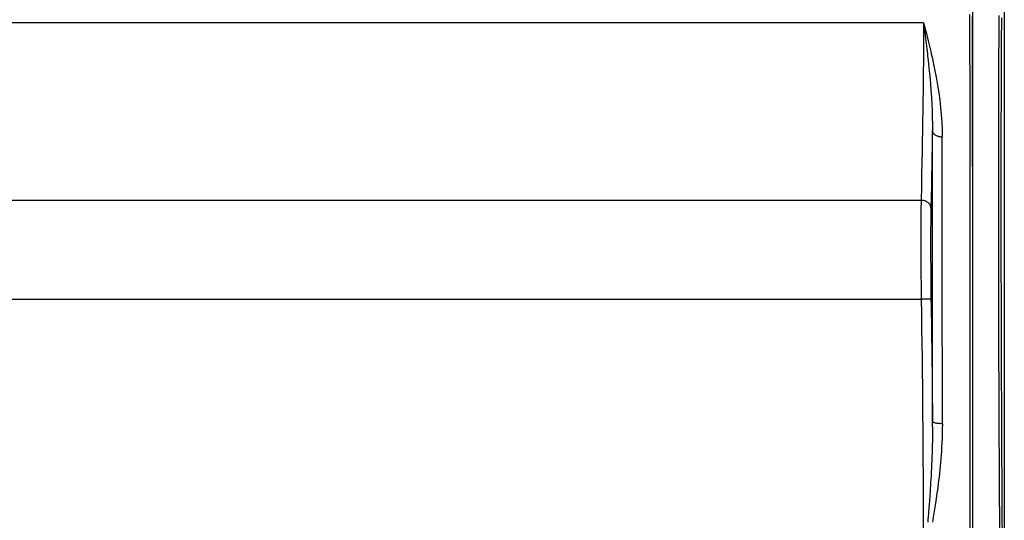
# Model space of a CAD drawing. Units: inches. Extents: x 0 to 34.1, y 0 to 21.7.
# Drawn here: x 14 to 15, y 10.6 to 11.1 of the extents above; entities that cross this region are included whole.
import ezdxf

# ---------------------------------------------------------------- set-up
doc = ezdxf.new("R2010")
doc.units = ezdxf.units.IN
doc.header["$LTSCALE"] = 1.87
doc.header["$MEASUREMENT"] = 0
doc.layers.get('0').update_dxf_attribs({"linetype": 'CONTINUOUS'})

msp = doc.modelspace()

# ---------------------------------------------------------------- linework, layer by layer
at = {"color": 7, "linetype": 'CONTINUOUS'}
for p, q in [((14.96515, 11.63259), (14.96515, 5.52309)), ((14.93366, 5.62674), (14.93365, 11.1373)), ((14.93039, 11.08847), (14.93043, 11.07116)), ((14.93295, 11.08646), (14.93299, 11.0692)), ((14.88435, 11.07995), (6.42046, 11.07995)), ((14.93043, 11.07116), (14.93047, 11.0505)), ((14.93299, 11.0692), (14.93303, 11.04861)), ((14.93047, 11.0505), (14.93051, 11.02552)), ((14.93303, 11.04861), (14.93307, 11.02371)), ((14.93051, 11.02552), (14.93055, 10.99606)), ((14.93307, 11.02371), (14.93311, 10.99436)), ((14.93055, 10.99606), (14.93058, 10.96378)), ((14.93311, 10.99436), (14.93314, 10.96219)), ((14.93058, 10.96378), (14.93061, 10.91246)), ((14.93314, 10.96219), (14.93317, 10.91105)), ((14.93061, 10.91246), (14.93064, 10.85795)), ((14.93317, 10.91105), (14.9332, 10.85673)), ((6.42293, 10.90261), (14.88188, 10.90261)), ((14.93064, 10.85795), (14.93067, 10.7811)), ((14.9332, 10.85673), (14.93323, 10.78015)), ((13.87096, 10.80367), (14.88201, 10.80367)), ((14.89185, 10.80382), (14.88201, 10.80367)), ((14.89331, 10.67611), (14.89331, 10.69893)), ((14.89001, 10.5987), (14.88971, 10.59466)), ((14.88874, 10.58302), (14.88852, 10.58058)), ((14.88905, 10.58657), (14.88874, 10.58302)), ((14.89365, 10.58335), (14.89318, 10.58075))]:
    msp.add_line(p, q, dxfattribs=at)
for points in [[(14.95973, 11.08729), (14.95967, 11.07933), (14.95961, 11.07046), (14.95955, 11.06069), (14.95949, 11.04988), (14.95943, 11.03823), (14.95938, 11.0259), (14.95933, 11.013), (14.95929, 10.99979), (14.95926, 10.98617), (14.95923, 10.97213), (14.95921, 10.9577), (14.95919, 10.94288), (14.95919, 10.9277), (14.95918, 10.91217), (14.95919, 10.89629), (14.9592, 10.88008), (14.95921, 10.86356), (14.95923, 10.84674), (14.95926, 10.82963), (14.9593, 10.81226), (14.95934, 10.79462), (14.95938, 10.77675), (14.95944, 10.75865), (14.95949, 10.74034), (14.95956, 10.72183), (14.95963, 10.70317), (14.95971, 10.6843), (14.95979, 10.66514), (14.95988, 10.64575), (14.95997, 10.62615), (14.96007, 10.60639), (14.96018, 10.58653), (14.96029, 10.56657)], [(14.96229, 11.08511), (14.96223, 11.07718), (14.96217, 11.06835), (14.96211, 11.05861), (14.96205, 11.04783), (14.96199, 11.03624), (14.96194, 11.02394), (14.96189, 11.0111), (14.96185, 10.99794), (14.96182, 10.98438), (14.96179, 10.97039), (14.96177, 10.95601), (14.96175, 10.94125), (14.96174, 10.92613), (14.96174, 10.91065), (14.96175, 10.89484), (14.96176, 10.87869), (14.96177, 10.86223), (14.96179, 10.84548), (14.96182, 10.82843), (14.96186, 10.81112), (14.9619, 10.79356), (14.96194, 10.77575), (14.96199, 10.75772), (14.96205, 10.73948), (14.96212, 10.72105), (14.96219, 10.70246), (14.96226, 10.68365), (14.96235, 10.66457), (14.96244, 10.64525), (14.96253, 10.62573), (14.96263, 10.60604), (14.96274, 10.58626), (14.96285, 10.56637)], [(14.88435, 11.07995), (14.88434, 11.07308), (14.88431, 11.06574), (14.88427, 11.05794), (14.88422, 11.04967), (14.88415, 11.04088), (14.88407, 11.03168), (14.88397, 11.02212), (14.88386, 11.01232), (14.88373, 11.00243), (14.88359, 10.99245), (14.88344, 10.9825), (14.88328, 10.97241), (14.8831, 10.9621), (14.8829, 10.95142), (14.88269, 10.94025), (14.88245, 10.92847), (14.88218, 10.91591), (14.88188, 10.90261)], [(14.88435, 11.07995), (14.8852, 11.07683), (14.88601, 11.07376), (14.8868, 11.07075), (14.88757, 11.0678), (14.8883, 11.06492), (14.88901, 11.0621), (14.88969, 11.05936), (14.89034, 11.05668), (14.89096, 11.05407), (14.89155, 11.05154), (14.89212, 11.04909), (14.89266, 11.04671), (14.89317, 11.04442), (14.89365, 11.0422)], [(14.88435, 11.07995), (14.88477, 11.07679), (14.88518, 11.0737), (14.88557, 11.07068), (14.88594, 11.06774), (14.8863, 11.06488), (14.88665, 11.06209), (14.88698, 11.05938), (14.8873, 11.05675), (14.88761, 11.05419), (14.8879, 11.05172), (14.88817, 11.04933), (14.88843, 11.04702), (14.88868, 11.0448), (14.88892, 11.04266)], [(14.88892, 11.04266), (14.88976, 11.03459), (14.89051, 11.02682), (14.89116, 11.01939), (14.89172, 11.01225), (14.89218, 11.00539), (14.89257, 10.99868), (14.89287, 10.99199), (14.89309, 10.98534), (14.89321, 10.97869), (14.89323, 10.97205)], [(14.89365, 11.0422), (14.89541, 11.03379), (14.89697, 11.02563), (14.89835, 11.01775), (14.89954, 11.01011), (14.90055, 11.00272), (14.90139, 10.99545), (14.90209, 10.98815), (14.90261, 10.98084), (14.90293, 10.9735), (14.90306, 10.96613)], [(14.89323, 10.97205), (14.89309, 10.9636), (14.89294, 10.95489), (14.89278, 10.94596), (14.8926, 10.93671), (14.89241, 10.92705), (14.8922, 10.91692), (14.89196, 10.90625), (14.89171, 10.89504)], [(14.89331, 10.69893), (14.8933, 10.73382), (14.8933, 10.75107), (14.8933, 10.76816), (14.8933, 10.7851), (14.89329, 10.80187), (14.89329, 10.81845), (14.89328, 10.83484), (14.89328, 10.85103), (14.89323, 10.97205)], [(14.89323, 10.97205), (14.8933, 10.97153), (14.89345, 10.97101), (14.89366, 10.97049), (14.89394, 10.97), (14.89428, 10.96952), (14.89469, 10.96906), (14.89516, 10.96862), (14.89568, 10.96821), (14.89626, 10.96783), (14.89689, 10.96748), (14.89756, 10.96717), (14.89827, 10.96689), (14.89901, 10.96666), (14.89979, 10.96646), (14.90059, 10.96631), (14.9014, 10.96619), (14.90223, 10.96613), (14.90306, 10.96611)], [(14.9031, 10.89324), (14.90309, 10.90831), (14.90306, 10.96613)], [(14.88188, 10.90261), (14.88181, 10.89927), (14.88175, 10.89582), (14.8817, 10.8923), (14.88166, 10.88867), (14.88163, 10.88488), (14.8816, 10.88095), (14.88157, 10.87689), (14.88156, 10.87272), (14.88155, 10.86843), (14.88155, 10.86403), (14.88155, 10.85953), (14.88156, 10.85495), (14.88158, 10.85027), (14.8816, 10.84551), (14.88163, 10.84073), (14.88166, 10.83585), (14.8817, 10.8308), (14.88175, 10.82562), (14.8818, 10.82027), (14.88187, 10.81481), (14.88194, 10.80928), (14.88201, 10.80367)], [(14.89171, 10.89504), (14.89164, 10.8957), (14.8915, 10.89636), (14.89129, 10.897), (14.89102, 10.89763), (14.89067, 10.89824), (14.89027, 10.89882), (14.8898, 10.89937), (14.88928, 10.89989), (14.8887, 10.90038), (14.88807, 10.90082), (14.8874, 10.90122), (14.88669, 10.90158), (14.88594, 10.90188), (14.88516, 10.90214), (14.88436, 10.90234), (14.88354, 10.90249), (14.88271, 10.90258), (14.88188, 10.90261)], [(14.89171, 10.89504), (14.89164, 10.89195), (14.89159, 10.88877), (14.89154, 10.88553), (14.8915, 10.88219), (14.89146, 10.87869), (14.89143, 10.87507), (14.89141, 10.87133), (14.89139, 10.86748), (14.89138, 10.86352), (14.89138, 10.85947), (14.89138, 10.85532), (14.89139, 10.85109), (14.89141, 10.84678), (14.89143, 10.8424), (14.89146, 10.83799), (14.8915, 10.83348), (14.89154, 10.82884), (14.89158, 10.82406), (14.89164, 10.81913), (14.8917, 10.81409), (14.89177, 10.80899), (14.89204, 10.79093)], [(14.90315, 10.67907), (14.90314, 10.73092), (14.90314, 10.74794), (14.90313, 10.76482), (14.90313, 10.78154), (14.90313, 10.79809), (14.90312, 10.81446), (14.90312, 10.83064), (14.9031, 10.89324)], [(14.88201, 10.80367), (14.88224, 10.78854), (14.88245, 10.77374), (14.88264, 10.75931), (14.88282, 10.74508), (14.88298, 10.7309), (14.88314, 10.71676), (14.88328, 10.70265), (14.88341, 10.68843), (14.88353, 10.67402), (14.88365, 10.65919), (14.88376, 10.64377), (14.88386, 10.62755), (14.88395, 10.61018), (14.88403, 10.59189), (14.8841, 10.5728), (14.88415, 10.55287)], [(14.89204, 10.79093), (14.89223, 10.77828), (14.89239, 10.76592), (14.89255, 10.75373), (14.8927, 10.74163), (14.89284, 10.72959), (14.89297, 10.71758), (14.89309, 10.70555), (14.8932, 10.69345), (14.89331, 10.6813)], [(14.93067, 10.7811), (14.9307, 10.63792), (14.9307, 10.61673), (14.9307, 10.59542), (14.9307, 10.57403), (14.9307, 10.55258)], [(14.93323, 10.78015), (14.93326, 10.63747), (14.93326, 10.61635), (14.93326, 10.59512), (14.93326, 10.57381), (14.93326, 10.55244)], [(14.90315, 10.67909), (14.90231, 10.67909), (14.90148, 10.67912), (14.90066, 10.67916), (14.89985, 10.67922), (14.89908, 10.67929), (14.89833, 10.67938), (14.89761, 10.67948), (14.89694, 10.6796), (14.89631, 10.67973), (14.89573, 10.67987), (14.89521, 10.68003), (14.89474, 10.68019), (14.89434, 10.68036), (14.894, 10.68054), (14.89372, 10.68072), (14.89351, 10.68091), (14.89338, 10.68111), (14.89331, 10.6813)], [(14.89331, 10.67611), (14.89328, 10.67115), (14.89322, 10.66645), (14.89314, 10.66197), (14.89304, 10.65769), (14.89293, 10.6536), (14.89281, 10.64969), (14.89267, 10.64588), (14.89253, 10.64213), (14.89237, 10.63839), (14.8922, 10.63462), (14.89202, 10.63088), (14.89183, 10.6272), (14.89163, 10.62363), (14.89144, 10.6202), (14.89124, 10.61693), (14.89105, 10.61384), (14.89087, 10.61092), (14.89068, 10.60818), (14.89051, 10.6056), (14.89034, 10.60317), (14.89017, 10.60087), (14.89001, 10.5987)], [(14.90315, 10.67907), (14.9031, 10.67395), (14.903, 10.66906), (14.90285, 10.66442), (14.90265, 10.66), (14.90242, 10.65578), (14.90217, 10.65174), (14.9019, 10.64788), (14.9016, 10.64412), (14.90128, 10.64041), (14.90095, 10.63673), (14.90058, 10.63301), (14.9002, 10.62931), (14.8998, 10.62568), (14.89939, 10.62215), (14.89898, 10.61877), (14.89857, 10.61554), (14.89817, 10.61249), (14.89778, 10.6096), (14.89741, 10.6069), (14.89704, 10.60435), (14.89669, 10.60195), (14.89635, 10.59968), (14.89602, 10.59754), (14.8957, 10.5955), (14.89539, 10.59355), (14.89508, 10.59163), (14.89476, 10.58969), (14.89442, 10.58769), (14.89405, 10.58557), (14.89365, 10.58335)], [(14.88971, 10.59466), (14.8894, 10.59075), (14.88923, 10.58872), (14.88905, 10.58657)]]:
    msp.add_lwpolyline(points, dxfattribs=at)

doc.saveas('drawing.dxf')
